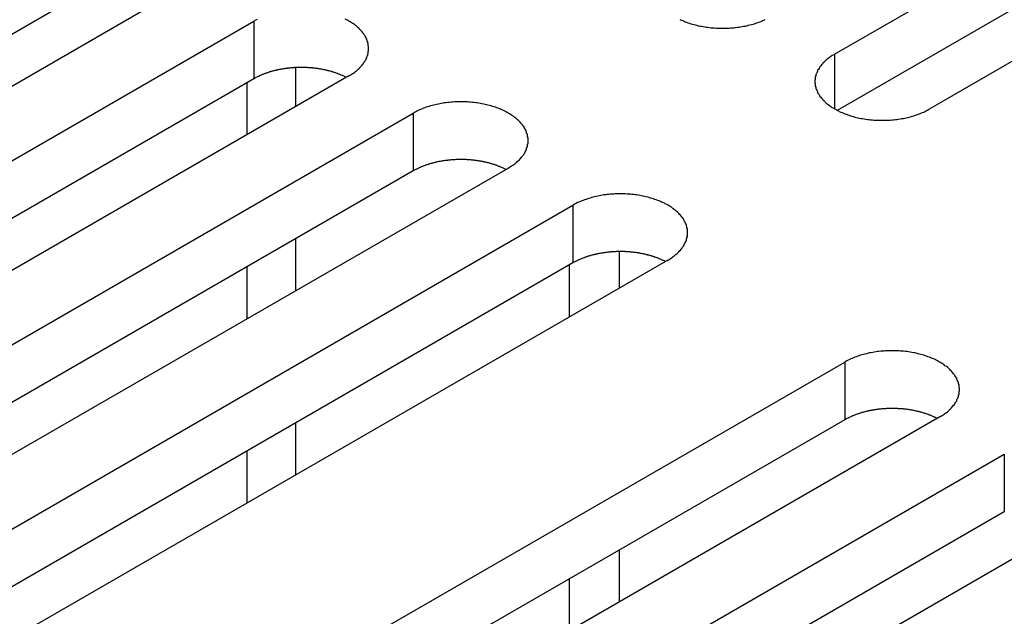
# Model space of a CAD drawing. Extents: x 0 to 2100, y 0 to 1485.
# Drawn here: x 1536 to 1557, y 623 to 636 of the extents above; entities that cross this region are included whole.
import ezdxf

# ---------------------------------------------------------------- set-up
doc = ezdxf.new("R2010")
doc.units = 0
doc.header["$LTSCALE"] = 5
doc.layers.add('VISIBLE__ISO_', color=7, linetype='CONTINUOUS')
doc.layers.add('VISIBLE_NARROW__ISO_', color=7, linetype='CONTINUOUS')

msp = doc.modelspace()

# ---------------------------------------------------------------- linework, layer by layer
at = {"layer": 'VISIBLE__ISO_'}
for p, q in [((1553.391, 634.947), (1569.053, 643.99)), ((1571.069, 642.826), (1555.406, 633.784)), ((1569.053, 642.765), (1553.445, 633.754)), ((1537.694, 636.376), (1522.086, 627.364)), ((1539.709, 636.437), (1524.047, 627.394)), ((1525.414, 626.605), (1541.076, 635.648)), ((1541.076, 634.423), (1525.468, 625.412)), ((1543.091, 634.484), (1527.429, 625.441)), ((1540.937, 633.24), (1540.937, 634.343)), ((1528.796, 624.652), (1544.458, 633.695)), ((1544.458, 632.47), (1528.85, 623.459)), ((1546.473, 632.531), (1530.811, 623.489)), ((1532.178, 622.7), (1547.84, 631.742)), ((1548.821, 630.758), (1548.821, 629.982)), ((1547.84, 630.518), (1532.232, 621.506)), ((1549.855, 630.579), (1534.193, 621.536)), ((1547.76, 630.471), (1547.76, 629.369)), ((1540.937, 629.335), (1540.937, 630.437)), ((1537.941, 619.372), (1553.604, 628.415)), ((1553.604, 627.19), (1537.996, 618.179)), ((1555.619, 627.251), (1539.957, 618.209)), ((1540.937, 625.43), (1540.937, 626.532)), ((1541.323, 617.419), (1556.986, 626.462)), ((1556.986, 625.237), (1541.378, 616.226)), ((1559.001, 625.299), (1543.339, 616.256)), ((1548.821, 624.429), (1548.821, 623.326)), ((1547.76, 623.816), (1547.76, 622.714))]:
    msp.add_line(p, q, dxfattribs=at)
for points in [[(1541.15, 635.689, 0), (1541.13, 635.676, 0), (1541.1, 635.662, 0), (1541.08, 635.648, 0)], [(1543.09, 634.484, 0), (1543.12, 634.499, 0), (1543.14, 634.513, 0), (1543.16, 634.529, 0), (1543.19, 634.544, 0), (1543.21, 634.56, 0), (1543.23, 634.576, 0), (1543.25, 634.592, 0), (1543.27, 634.609, 0), (1543.29, 634.626, 0), (1543.31, 634.643, 0), (1543.32, 634.66, 0), (1543.34, 634.678, 0), (1543.36, 634.696, 0), (1543.37, 634.714, 0), (1543.39, 634.733, 0), (1543.4, 634.751, 0), (1543.41, 634.77, 0), (1543.43, 634.789, 0), (1543.44, 634.808, 0), (1543.45, 634.827, 0), (1543.46, 634.846, 0), (1543.47, 634.866, 0), (1543.47, 634.886, 0), (1543.48, 634.905, 0), (1543.49, 634.925, 0), (1543.49, 634.945, 0), (1543.5, 634.965, 0), (1543.5, 634.985, 0), (1543.5, 635.005, 0), (1543.51, 635.026, 0), (1543.51, 635.046, 0), (1543.51, 635.066, 0), (1543.51, 635.086, 0), (1543.51, 635.106, 0), (1543.5, 635.126, 0), (1543.5, 635.147, 0), (1543.5, 635.167, 0), (1543.49, 635.187, 0), (1543.49, 635.207, 0), (1543.48, 635.226, 0), (1543.47, 635.246, 0), (1543.47, 635.266, 0), (1543.46, 635.285, 0), (1543.45, 635.305, 0), (1543.44, 635.324, 0), (1543.43, 635.343, 0), (1543.41, 635.362, 0), (1543.4, 635.381, 0), (1543.39, 635.399, 0), (1543.37, 635.418, 0), (1543.36, 635.436, 0), (1543.34, 635.454, 0), (1543.32, 635.471, 0), (1543.31, 635.489, 0), (1543.29, 635.506, 0), (1543.27, 635.523, 0), (1543.25, 635.54, 0), (1543.23, 635.556, 0), (1543.21, 635.572, 0), (1543.19, 635.588, 0), (1543.16, 635.603, 0), (1543.14, 635.618, 0), (1543.12, 635.633, 0), (1543.09, 635.648, 0), (1543.07, 635.662, 0), (1543.04, 635.676, 0), (1543.01, 635.689, 0)], [(1550.11, 635.682, 0), (1550.14, 635.669, 0), (1550.17, 635.657, 0), (1550.2, 635.645, 0), (1550.22, 635.634, 0), (1550.25, 635.623, 0), (1550.28, 635.612, 0), (1550.31, 635.602, 0), (1550.34, 635.592, 0), (1550.38, 635.583, 0), (1550.41, 635.574, 0), (1550.44, 635.566, 0), (1550.47, 635.558, 0), (1550.5, 635.55, 0), (1550.54, 635.543, 0), (1550.57, 635.537, 0), (1550.6, 635.531, 0), (1550.64, 635.525, 0), (1550.67, 635.52, 0), (1550.7, 635.515, 0), (1550.74, 635.511, 0), (1550.77, 635.507, 0), (1550.81, 635.504, 0), (1550.84, 635.501, 0), (1550.88, 635.499, 0), (1550.91, 635.498, 0), (1550.95, 635.496, 0), (1550.98, 635.496, 0), (1551.02, 635.495, 0), (1551.05, 635.496, 0), (1551.09, 635.496, 0), (1551.12, 635.498, 0), (1551.16, 635.499, 0), (1551.19, 635.501, 0), (1551.23, 635.504, 0), (1551.26, 635.507, 0), (1551.29, 635.511, 0), (1551.33, 635.515, 0), (1551.36, 635.52, 0), (1551.4, 635.525, 0), (1551.43, 635.531, 0), (1551.46, 635.537, 0), (1551.5, 635.543, 0), (1551.53, 635.55, 0), (1551.56, 635.558, 0), (1551.59, 635.566, 0), (1551.63, 635.574, 0), (1551.66, 635.583, 0), (1551.69, 635.592, 0), (1551.72, 635.602, 0), (1551.75, 635.612, 0), (1551.78, 635.623, 0), (1551.81, 635.634, 0), (1551.84, 635.645, 0), (1551.87, 635.657, 0), (1551.89, 635.669, 0), (1551.92, 635.682, 0)], [(1553.39, 634.947, 0), (1553.37, 634.933, 0), (1553.34, 634.918, 0), (1553.32, 634.903, 0), (1553.3, 634.887, 0), (1553.28, 634.872, 0), (1553.25, 634.855, 0), (1553.23, 634.839, 0), (1553.21, 634.822, 0), (1553.19, 634.806, 0), (1553.18, 634.788, 0), (1553.16, 634.771, 0), (1553.14, 634.753, 0), (1553.13, 634.735, 0), (1553.11, 634.717, 0), (1553.1, 634.699, 0), (1553.08, 634.68, 0), (1553.07, 634.661, 0), (1553.06, 634.643, 0), (1553.05, 634.623, 0), (1553.03, 634.604, 0), (1553.03, 634.585, 0), (1553.02, 634.565, 0), (1553.01, 634.546, 0), (1553, 634.526, 0), (1552.99, 634.506, 0), (1552.99, 634.486, 0), (1552.98, 634.466, 0), (1552.98, 634.446, 0), (1552.98, 634.426, 0), (1552.98, 634.406, 0), (1552.97, 634.386, 0), (1552.97, 634.365, 0), (1552.97, 634.345, 0), (1552.98, 634.325, 0), (1552.98, 634.305, 0), (1552.98, 634.285, 0), (1552.98, 634.265, 0), (1552.99, 634.245, 0), (1552.99, 634.225, 0), (1553, 634.205, 0), (1553.01, 634.185, 0), (1553.02, 634.165, 0), (1553.03, 634.146, 0), (1553.03, 634.127, 0), (1553.05, 634.107, 0), (1553.06, 634.088, 0), (1553.07, 634.069, 0), (1553.08, 634.051, 0), (1553.1, 634.032, 0), (1553.11, 634.014, 0), (1553.13, 633.995, 0), (1553.14, 633.978, 0), (1553.16, 633.96, 0), (1553.18, 633.942, 0), (1553.19, 633.925, 0), (1553.21, 633.908, 0), (1553.23, 633.892, 0), (1553.25, 633.875, 0), (1553.28, 633.859, 0), (1553.3, 633.843, 0), (1553.32, 633.828, 0), (1553.34, 633.813, 0), (1553.37, 633.798, 0), (1553.39, 633.784, 0), (1553.42, 633.769, 0), (1553.44, 633.756, 0), (1553.47, 633.742, 0), (1553.49, 633.729, 0), (1553.52, 633.717, 0), (1553.55, 633.705, 0), (1553.58, 633.693, 0), (1553.61, 633.681, 0), (1553.64, 633.67, 0), (1553.67, 633.66, 0), (1553.7, 633.65, 0), (1553.73, 633.64, 0), (1553.76, 633.63, 0), (1553.79, 633.622, 0), (1553.82, 633.613, 0), (1553.85, 633.605, 0), (1553.89, 633.598, 0), (1553.92, 633.591, 0), (1553.95, 633.584, 0), (1553.98, 633.578, 0), (1554.02, 633.572, 0), (1554.05, 633.567, 0), (1554.09, 633.563, 0), (1554.12, 633.558, 0), (1554.15, 633.555, 0), (1554.19, 633.552, 0), (1554.22, 633.549, 0), (1554.26, 633.547, 0), (1554.29, 633.545, 0), (1554.33, 633.544, 0), (1554.36, 633.543, 0), (1554.4, 633.543, 0), (1554.43, 633.543, 0), (1554.47, 633.544, 0), (1554.5, 633.545, 0), (1554.54, 633.547, 0), (1554.57, 633.549, 0), (1554.61, 633.552, 0), (1554.64, 633.555, 0), (1554.68, 633.558, 0), (1554.71, 633.563, 0), (1554.74, 633.567, 0), (1554.78, 633.572, 0), (1554.81, 633.578, 0), (1554.85, 633.584, 0), (1554.88, 633.591, 0), (1554.91, 633.598, 0), (1554.94, 633.605, 0), (1554.98, 633.613, 0), (1555.01, 633.622, 0), (1555.04, 633.63, 0), (1555.07, 633.64, 0), (1555.1, 633.65, 0), (1555.13, 633.66, 0), (1555.16, 633.67, 0), (1555.19, 633.681, 0), (1555.22, 633.693, 0), (1555.25, 633.705, 0), (1555.28, 633.717, 0), (1555.3, 633.729, 0), (1555.33, 633.742, 0), (1555.36, 633.756, 0), (1555.38, 633.769, 0), (1555.41, 633.784, 0)], [(1543.04, 634.453, 0), (1543.02, 634.459, 0), (1543.01, 634.466, 0), (1543, 634.472, 0), (1542.99, 634.478, 0), (1542.97, 634.484, 0), (1542.96, 634.49, 0), (1542.95, 634.496, 0), (1542.93, 634.502, 0), (1542.92, 634.508, 0), (1542.9, 634.514, 0), (1542.89, 634.519, 0), (1542.88, 634.525, 0), (1542.86, 634.53, 0), (1542.85, 634.535, 0), (1542.83, 634.54, 0), (1542.82, 634.546, 0), (1542.81, 634.551, 0), (1542.79, 634.555, 0), (1542.78, 634.56, 0), (1542.76, 634.565, 0), (1542.75, 634.57, 0), (1542.73, 634.574, 0), (1542.72, 634.578, 0), (1542.7, 634.583, 0), (1542.69, 634.587, 0), (1542.67, 634.591, 0), (1542.65, 634.595, 0), (1542.64, 634.599, 0), (1542.62, 634.602, 0), (1542.61, 634.606, 0), (1542.59, 634.61, 0), (1542.58, 634.613, 0), (1542.56, 634.616, 0), (1542.54, 634.62, 0), (1542.53, 634.623, 0), (1542.51, 634.626, 0), (1542.5, 634.629, 0), (1542.48, 634.631, 0), (1542.46, 634.634, 0), (1542.45, 634.637, 0), (1542.43, 634.639, 0), (1542.41, 634.641, 0), (1542.4, 634.644, 0), (1542.38, 634.646, 0), (1542.37, 634.648, 0), (1542.35, 634.65, 0), (1542.33, 634.651, 0), (1542.32, 634.653, 0), (1542.3, 634.654, 0), (1542.28, 634.656, 0), (1542.27, 634.657, 0), (1542.25, 634.658, 0), (1542.23, 634.659, 0), (1542.21, 634.66, 0), (1542.2, 634.661, 0), (1542.18, 634.662, 0), (1542.16, 634.663, 0), (1542.15, 634.663, 0), (1542.13, 634.663, 0), (1542.11, 634.664, 0), (1542.1, 634.664, 0), (1542.08, 634.664, 0), (1542.06, 634.664, 0), (1542.05, 634.664, 0), (1542.03, 634.663, 0), (1542.01, 634.663, 0), (1542, 634.662, 0), (1541.98, 634.662, 0), (1541.96, 634.661, 0), (1541.94, 634.66, 0), (1541.93, 634.659, 0), (1541.91, 634.658, 0), (1541.89, 634.657, 0), (1541.88, 634.655, 0), (1541.86, 634.654, 0), (1541.84, 634.652, 0), (1541.83, 634.651, 0), (1541.81, 634.649, 0), (1541.79, 634.647, 0), (1541.78, 634.645, 0), (1541.76, 634.643, 0), (1541.75, 634.64, 0), (1541.73, 634.638, 0), (1541.71, 634.635, 0), (1541.7, 634.633, 0), (1541.68, 634.63, 0), (1541.66, 634.627, 0), (1541.65, 634.624, 0), (1541.63, 634.621, 0), (1541.62, 634.618, 0), (1541.6, 634.615, 0), (1541.58, 634.612, 0), (1541.57, 634.608, 0), (1541.55, 634.605, 0), (1541.54, 634.601, 0), (1541.52, 634.597, 0), (1541.51, 634.593, 0), (1541.49, 634.589, 0), (1541.47, 634.585, 0), (1541.46, 634.581, 0), (1541.44, 634.576, 0), (1541.43, 634.572, 0), (1541.41, 634.568, 0), (1541.4, 634.563, 0), (1541.38, 634.558, 0), (1541.37, 634.553, 0), (1541.36, 634.548, 0), (1541.34, 634.543, 0), (1541.33, 634.538, 0), (1541.31, 634.533, 0), (1541.3, 634.528, 0), (1541.28, 634.522, 0), (1541.27, 634.517, 0), (1541.26, 634.511, 0), (1541.24, 634.505, 0), (1541.23, 634.5, 0), (1541.22, 634.494, 0), (1541.2, 634.488, 0), (1541.19, 634.482, 0), (1541.18, 634.475, 0), (1541.16, 634.469, 0), (1541.15, 634.463, 0), (1541.14, 634.456, 0), (1541.12, 634.45, 0), (1541.11, 634.443, 0), (1541.1, 634.437, 0), (1541.09, 634.43, 0), (1541.08, 634.423, 0)], [(1546.47, 632.531, 0), (1546.5, 632.546, 0), (1546.52, 632.561, 0), (1546.54, 632.576, 0), (1546.57, 632.591, 0), (1546.59, 632.607, 0), (1546.61, 632.623, 0), (1546.63, 632.64, 0), (1546.65, 632.656, 0), (1546.67, 632.673, 0), (1546.69, 632.69, 0), (1546.71, 632.708, 0), (1546.72, 632.725, 0), (1546.74, 632.743, 0), (1546.75, 632.761, 0), (1546.77, 632.78, 0), (1546.78, 632.798, 0), (1546.8, 632.817, 0), (1546.81, 632.836, 0), (1546.82, 632.855, 0), (1546.83, 632.874, 0), (1546.84, 632.894, 0), (1546.85, 632.913, 0), (1546.86, 632.933, 0), (1546.86, 632.953, 0), (1546.87, 632.973, 0), (1546.88, 632.993, 0), (1546.88, 633.013, 0), (1546.88, 633.033, 0), (1546.89, 633.053, 0), (1546.89, 633.073, 0), (1546.89, 633.093, 0), (1546.89, 633.113, 0), (1546.89, 633.133, 0), (1546.89, 633.154, 0), (1546.89, 633.174, 0), (1546.88, 633.194, 0), (1546.88, 633.214, 0), (1546.88, 633.234, 0), (1546.87, 633.254, 0), (1546.86, 633.274, 0), (1546.86, 633.294, 0), (1546.85, 633.313, 0), (1546.84, 633.333, 0), (1546.83, 633.352, 0), (1546.82, 633.371, 0), (1546.81, 633.39, 0), (1546.8, 633.409, 0), (1546.78, 633.428, 0), (1546.77, 633.447, 0), (1546.75, 633.465, 0), (1546.74, 633.483, 0), (1546.72, 633.501, 0), (1546.71, 633.519, 0), (1546.69, 633.536, 0), (1546.67, 633.553, 0), (1546.65, 633.57, 0), (1546.63, 633.587, 0), (1546.61, 633.603, 0), (1546.59, 633.619, 0), (1546.57, 633.635, 0), (1546.54, 633.651, 0), (1546.52, 633.666, 0), (1546.5, 633.681, 0), (1546.47, 633.695, 0), (1546.45, 633.709, 0), (1546.42, 633.723, 0), (1546.4, 633.736, 0), (1546.37, 633.749, 0), (1546.34, 633.762, 0), (1546.31, 633.774, 0), (1546.29, 633.786, 0), (1546.26, 633.797, 0), (1546.23, 633.808, 0), (1546.2, 633.819, 0), (1546.17, 633.829, 0), (1546.14, 633.839, 0), (1546.11, 633.848, 0), (1546.07, 633.857, 0), (1546.04, 633.865, 0), (1546.01, 633.873, 0), (1545.98, 633.881, 0), (1545.95, 633.888, 0), (1545.91, 633.894, 0), (1545.88, 633.901, 0), (1545.85, 633.906, 0), (1545.81, 633.911, 0), (1545.78, 633.916, 0), (1545.74, 633.92, 0), (1545.71, 633.924, 0), (1545.67, 633.927, 0), (1545.64, 633.93, 0), (1545.61, 633.932, 0), (1545.57, 633.934, 0), (1545.54, 633.935, 0), (1545.5, 633.936, 0), (1545.47, 633.936, 0), (1545.43, 633.936, 0), (1545.4, 633.935, 0), (1545.36, 633.934, 0), (1545.33, 633.932, 0), (1545.29, 633.93, 0), (1545.26, 633.927, 0), (1545.22, 633.924, 0), (1545.19, 633.92, 0), (1545.15, 633.916, 0), (1545.12, 633.911, 0), (1545.09, 633.906, 0), (1545.05, 633.901, 0), (1545.02, 633.894, 0), (1544.99, 633.888, 0), (1544.95, 633.881, 0), (1544.92, 633.873, 0), (1544.89, 633.865, 0), (1544.86, 633.857, 0), (1544.82, 633.848, 0), (1544.79, 633.839, 0), (1544.76, 633.829, 0), (1544.73, 633.819, 0), (1544.7, 633.808, 0), (1544.67, 633.797, 0), (1544.65, 633.786, 0), (1544.62, 633.774, 0), (1544.59, 633.762, 0), (1544.56, 633.749, 0), (1544.53, 633.736, 0), (1544.51, 633.723, 0), (1544.48, 633.709, 0), (1544.46, 633.695, 0)], [(1546.42, 632.5, 0), (1546.41, 632.507, 0), (1546.39, 632.513, 0), (1546.38, 632.519, 0), (1546.37, 632.525, 0), (1546.35, 632.532, 0), (1546.34, 632.538, 0), (1546.33, 632.544, 0), (1546.31, 632.549, 0), (1546.3, 632.555, 0), (1546.29, 632.561, 0), (1546.27, 632.566, 0), (1546.26, 632.572, 0), (1546.24, 632.577, 0), (1546.23, 632.583, 0), (1546.22, 632.588, 0), (1546.2, 632.593, 0), (1546.19, 632.598, 0), (1546.17, 632.603, 0), (1546.16, 632.608, 0), (1546.14, 632.612, 0), (1546.13, 632.617, 0), (1546.11, 632.621, 0), (1546.1, 632.626, 0), (1546.08, 632.63, 0), (1546.07, 632.634, 0), (1546.05, 632.638, 0), (1546.04, 632.642, 0), (1546.02, 632.646, 0), (1546.01, 632.65, 0), (1545.99, 632.653, 0), (1545.97, 632.657, 0), (1545.96, 632.66, 0), (1545.94, 632.664, 0), (1545.93, 632.667, 0), (1545.91, 632.67, 0), (1545.89, 632.673, 0), (1545.88, 632.676, 0), (1545.86, 632.679, 0), (1545.85, 632.681, 0), (1545.83, 632.684, 0), (1545.81, 632.686, 0), (1545.8, 632.689, 0), (1545.78, 632.691, 0), (1545.76, 632.693, 0), (1545.75, 632.695, 0), (1545.73, 632.697, 0), (1545.71, 632.699, 0), (1545.7, 632.7, 0), (1545.68, 632.702, 0), (1545.66, 632.703, 0), (1545.65, 632.705, 0), (1545.63, 632.706, 0), (1545.61, 632.707, 0), (1545.6, 632.708, 0), (1545.58, 632.709, 0), (1545.56, 632.709, 0), (1545.55, 632.71, 0), (1545.53, 632.71, 0), (1545.51, 632.711, 0), (1545.5, 632.711, 0), (1545.48, 632.711, 0), (1545.46, 632.711, 0), (1545.45, 632.711, 0), (1545.43, 632.711, 0), (1545.41, 632.711, 0), (1545.39, 632.71, 0), (1545.38, 632.71, 0), (1545.36, 632.709, 0), (1545.34, 632.708, 0), (1545.33, 632.707, 0), (1545.31, 632.706, 0), (1545.29, 632.705, 0), (1545.28, 632.704, 0), (1545.26, 632.703, 0), (1545.24, 632.701, 0), (1545.23, 632.7, 0), (1545.21, 632.698, 0), (1545.19, 632.696, 0), (1545.18, 632.694, 0), (1545.16, 632.692, 0), (1545.14, 632.69, 0), (1545.13, 632.688, 0), (1545.11, 632.685, 0), (1545.09, 632.683, 0), (1545.08, 632.68, 0), (1545.06, 632.678, 0), (1545.05, 632.675, 0), (1545.03, 632.672, 0), (1545.01, 632.669, 0), (1545, 632.666, 0), (1544.98, 632.662, 0), (1544.97, 632.659, 0), (1544.95, 632.655, 0), (1544.93, 632.652, 0), (1544.92, 632.648, 0), (1544.9, 632.644, 0), (1544.89, 632.64, 0), (1544.87, 632.636, 0), (1544.86, 632.632, 0), (1544.84, 632.628, 0), (1544.83, 632.624, 0), (1544.81, 632.619, 0), (1544.8, 632.615, 0), (1544.78, 632.61, 0), (1544.77, 632.605, 0), (1544.75, 632.601, 0), (1544.74, 632.596, 0), (1544.72, 632.591, 0), (1544.71, 632.586, 0), (1544.69, 632.58, 0), (1544.68, 632.575, 0), (1544.67, 632.57, 0), (1544.65, 632.564, 0), (1544.64, 632.558, 0), (1544.62, 632.553, 0), (1544.61, 632.547, 0), (1544.6, 632.541, 0), (1544.58, 632.535, 0), (1544.57, 632.529, 0), (1544.56, 632.523, 0), (1544.55, 632.517, 0), (1544.53, 632.51, 0), (1544.52, 632.504, 0), (1544.51, 632.497, 0), (1544.49, 632.491, 0), (1544.48, 632.484, 0), (1544.47, 632.477, 0), (1544.46, 632.47, 0)], [(1549.86, 630.579, 0), (1549.88, 630.593, 0), (1549.9, 630.608, 0), (1549.93, 630.623, 0), (1549.95, 630.639, 0), (1549.97, 630.654, 0), (1549.99, 630.671, 0), (1550.01, 630.687, 0), (1550.03, 630.704, 0), (1550.05, 630.72, 0), (1550.07, 630.738, 0), (1550.09, 630.755, 0), (1550.1, 630.773, 0), (1550.12, 630.791, 0), (1550.14, 630.809, 0), (1550.15, 630.827, 0), (1550.16, 630.846, 0), (1550.18, 630.865, 0), (1550.19, 630.883, 0), (1550.2, 630.903, 0), (1550.21, 630.922, 0), (1550.22, 630.941, 0), (1550.23, 630.961, 0), (1550.24, 630.98, 0), (1550.25, 631, 0), (1550.25, 631.02, 0), (1550.26, 631.04, 0), (1550.26, 631.06, 0), (1550.27, 631.08, 0), (1550.27, 631.1, 0), (1550.27, 631.12, 0), (1550.27, 631.14, 0), (1550.27, 631.161, 0), (1550.27, 631.181, 0), (1550.27, 631.201, 0), (1550.27, 631.221, 0), (1550.27, 631.241, 0), (1550.26, 631.261, 0), (1550.26, 631.281, 0), (1550.25, 631.301, 0), (1550.25, 631.321, 0), (1550.24, 631.341, 0), (1550.23, 631.361, 0), (1550.22, 631.38, 0), (1550.21, 631.399, 0), (1550.2, 631.419, 0), (1550.19, 631.438, 0), (1550.18, 631.457, 0), (1550.16, 631.475, 0), (1550.15, 631.494, 0), (1550.14, 631.512, 0), (1550.12, 631.531, 0), (1550.1, 631.548, 0), (1550.09, 631.566, 0), (1550.07, 631.584, 0), (1550.05, 631.601, 0), (1550.03, 631.618, 0), (1550.01, 631.634, 0), (1549.99, 631.651, 0), (1549.97, 631.667, 0), (1549.95, 631.683, 0), (1549.93, 631.698, 0), (1549.9, 631.713, 0), (1549.88, 631.728, 0), (1549.86, 631.742, 0), (1549.83, 631.756, 0), (1549.8, 631.77, 0), (1549.78, 631.784, 0), (1549.75, 631.797, 0), (1549.72, 631.809, 0), (1549.7, 631.821, 0), (1549.67, 631.833, 0), (1549.64, 631.845, 0), (1549.61, 631.856, 0), (1549.58, 631.866, 0), (1549.55, 631.876, 0), (1549.52, 631.886, 0), (1549.49, 631.895, 0), (1549.46, 631.904, 0), (1549.43, 631.913, 0), (1549.39, 631.921, 0), (1549.36, 631.928, 0), (1549.33, 631.935, 0), (1549.29, 631.942, 0), (1549.26, 631.948, 0), (1549.23, 631.954, 0), (1549.19, 631.959, 0), (1549.16, 631.963, 0), (1549.13, 631.968, 0), (1549.09, 631.971, 0), (1549.06, 631.974, 0), (1549.02, 631.977, 0), (1548.99, 631.979, 0), (1548.95, 631.981, 0), (1548.92, 631.982, 0), (1548.88, 631.983, 0), (1548.85, 631.983, 0), (1548.81, 631.983, 0), (1548.78, 631.982, 0), (1548.74, 631.981, 0), (1548.71, 631.979, 0), (1548.67, 631.977, 0), (1548.64, 631.974, 0), (1548.6, 631.971, 0), (1548.57, 631.968, 0), (1548.54, 631.963, 0), (1548.5, 631.959, 0), (1548.47, 631.954, 0), (1548.43, 631.948, 0), (1548.4, 631.942, 0), (1548.37, 631.935, 0), (1548.33, 631.928, 0), (1548.3, 631.921, 0), (1548.27, 631.913, 0), (1548.24, 631.904, 0), (1548.21, 631.895, 0), (1548.18, 631.886, 0), (1548.15, 631.876, 0), (1548.12, 631.866, 0), (1548.09, 631.856, 0), (1548.06, 631.845, 0), (1548.03, 631.833, 0), (1548, 631.821, 0), (1547.97, 631.809, 0), (1547.94, 631.797, 0), (1547.92, 631.784, 0), (1547.89, 631.77, 0), (1547.87, 631.756, 0), (1547.84, 631.742, 0)], [(1549.8, 630.547, 0), (1549.79, 630.554, 0), (1549.78, 630.56, 0), (1549.76, 630.567, 0), (1549.75, 630.573, 0), (1549.74, 630.579, 0), (1549.72, 630.585, 0), (1549.71, 630.591, 0), (1549.7, 630.597, 0), (1549.68, 630.603, 0), (1549.67, 630.608, 0), (1549.66, 630.614, 0), (1549.64, 630.619, 0), (1549.63, 630.625, 0), (1549.61, 630.63, 0), (1549.6, 630.635, 0), (1549.58, 630.64, 0), (1549.57, 630.645, 0), (1549.55, 630.65, 0), (1549.54, 630.655, 0), (1549.53, 630.66, 0), (1549.51, 630.664, 0), (1549.5, 630.669, 0), (1549.48, 630.673, 0), (1549.47, 630.677, 0), (1549.45, 630.682, 0), (1549.43, 630.686, 0), (1549.42, 630.69, 0), (1549.4, 630.693, 0), (1549.39, 630.697, 0), (1549.37, 630.701, 0), (1549.36, 630.704, 0), (1549.34, 630.708, 0), (1549.32, 630.711, 0), (1549.31, 630.714, 0), (1549.29, 630.717, 0), (1549.28, 630.72, 0), (1549.26, 630.723, 0), (1549.24, 630.726, 0), (1549.23, 630.729, 0), (1549.21, 630.731, 0), (1549.2, 630.734, 0), (1549.18, 630.736, 0), (1549.16, 630.738, 0), (1549.15, 630.74, 0), (1549.13, 630.742, 0), (1549.11, 630.744, 0), (1549.1, 630.746, 0), (1549.08, 630.748, 0), (1549.06, 630.749, 0), (1549.05, 630.751, 0), (1549.03, 630.752, 0), (1549.01, 630.753, 0), (1549, 630.754, 0), (1548.98, 630.755, 0), (1548.96, 630.756, 0), (1548.95, 630.757, 0), (1548.93, 630.757, 0), (1548.91, 630.758, 0), (1548.89, 630.758, 0), (1548.88, 630.758, 0), (1548.86, 630.759, 0), (1548.84, 630.759, 0), (1548.83, 630.758, 0), (1548.81, 630.758, 0), (1548.79, 630.758, 0), (1548.78, 630.758, 0), (1548.76, 630.757, 0), (1548.74, 630.756, 0), (1548.73, 630.756, 0), (1548.71, 630.755, 0), (1548.69, 630.754, 0), (1548.68, 630.753, 0), (1548.66, 630.751, 0), (1548.64, 630.75, 0), (1548.63, 630.748, 0), (1548.61, 630.747, 0), (1548.59, 630.745, 0), (1548.58, 630.743, 0), (1548.56, 630.741, 0), (1548.54, 630.739, 0), (1548.53, 630.737, 0), (1548.51, 630.735, 0), (1548.49, 630.733, 0), (1548.48, 630.73, 0), (1548.46, 630.728, 0), (1548.44, 630.725, 0), (1548.43, 630.722, 0), (1548.41, 630.719, 0), (1548.4, 630.716, 0), (1548.38, 630.713, 0), (1548.36, 630.71, 0), (1548.35, 630.706, 0), (1548.33, 630.703, 0), (1548.32, 630.699, 0), (1548.3, 630.696, 0), (1548.29, 630.692, 0), (1548.27, 630.688, 0), (1548.25, 630.684, 0), (1548.24, 630.68, 0), (1548.22, 630.675, 0), (1548.21, 630.671, 0), (1548.19, 630.667, 0), (1548.18, 630.662, 0), (1548.16, 630.658, 0), (1548.15, 630.653, 0), (1548.13, 630.648, 0), (1548.12, 630.643, 0), (1548.11, 630.638, 0), (1548.09, 630.633, 0), (1548.08, 630.628, 0), (1548.06, 630.622, 0), (1548.05, 630.617, 0), (1548.03, 630.611, 0), (1548.02, 630.606, 0), (1548.01, 630.6, 0), (1547.99, 630.594, 0), (1547.98, 630.588, 0), (1547.97, 630.582, 0), (1547.95, 630.576, 0), (1547.94, 630.57, 0), (1547.93, 630.564, 0), (1547.91, 630.558, 0), (1547.9, 630.551, 0), (1547.89, 630.545, 0), (1547.88, 630.538, 0), (1547.86, 630.531, 0), (1547.85, 630.524, 0), (1547.84, 630.518, 0)], [(1555.62, 627.251, 0), (1555.64, 627.266, 0), (1555.67, 627.28, 0), (1555.69, 627.296, 0), (1555.71, 627.311, 0), (1555.73, 627.327, 0), (1555.76, 627.343, 0), (1555.78, 627.359, 0), (1555.8, 627.376, 0), (1555.82, 627.393, 0), (1555.83, 627.41, 0), (1555.85, 627.427, 0), (1555.87, 627.445, 0), (1555.88, 627.463, 0), (1555.9, 627.481, 0), (1555.91, 627.5, 0), (1555.93, 627.518, 0), (1555.94, 627.537, 0), (1555.95, 627.556, 0), (1555.96, 627.575, 0), (1555.98, 627.594, 0), (1555.98, 627.614, 0), (1555.99, 627.633, 0), (1556, 627.653, 0), (1556.01, 627.672, 0), (1556.02, 627.692, 0), (1556.02, 627.712, 0), (1556.03, 627.732, 0), (1556.03, 627.752, 0), (1556.03, 627.772, 0), (1556.03, 627.793, 0), (1556.04, 627.813, 0), (1556.04, 627.833, 0), (1556.04, 627.853, 0), (1556.03, 627.873, 0), (1556.03, 627.893, 0), (1556.03, 627.914, 0), (1556.03, 627.934, 0), (1556.02, 627.954, 0), (1556.02, 627.974, 0), (1556.01, 627.993, 0), (1556, 628.013, 0), (1555.99, 628.033, 0), (1555.98, 628.052, 0), (1555.98, 628.072, 0), (1555.96, 628.091, 0), (1555.95, 628.11, 0), (1555.94, 628.129, 0), (1555.93, 628.148, 0), (1555.91, 628.166, 0), (1555.9, 628.185, 0), (1555.88, 628.203, 0), (1555.87, 628.221, 0), (1555.85, 628.238, 0), (1555.83, 628.256, 0), (1555.82, 628.273, 0), (1555.8, 628.29, 0), (1555.78, 628.307, 0), (1555.76, 628.323, 0), (1555.73, 628.339, 0), (1555.71, 628.355, 0), (1555.69, 628.37, 0), (1555.67, 628.385, 0), (1555.64, 628.4, 0), (1555.62, 628.415, 0), (1555.59, 628.429, 0), (1555.57, 628.443, 0), (1555.54, 628.456, 0), (1555.52, 628.469, 0), (1555.49, 628.482, 0), (1555.46, 628.494, 0), (1555.43, 628.506, 0), (1555.4, 628.517, 0), (1555.37, 628.528, 0), (1555.34, 628.539, 0), (1555.31, 628.549, 0), (1555.28, 628.559, 0), (1555.25, 628.568, 0), (1555.22, 628.577, 0), (1555.19, 628.585, 0), (1555.16, 628.593, 0), (1555.12, 628.601, 0), (1555.09, 628.608, 0), (1555.06, 628.614, 0), (1555.03, 628.62, 0), (1554.99, 628.626, 0), (1554.96, 628.631, 0), (1554.92, 628.636, 0), (1554.89, 628.64, 0), (1554.85, 628.644, 0), (1554.82, 628.647, 0), (1554.79, 628.65, 0), (1554.75, 628.652, 0), (1554.72, 628.653, 0), (1554.68, 628.655, 0), (1554.65, 628.655, 0), (1554.61, 628.656, 0), (1554.58, 628.655, 0), (1554.54, 628.655, 0), (1554.51, 628.653, 0), (1554.47, 628.652, 0), (1554.44, 628.65, 0), (1554.4, 628.647, 0), (1554.37, 628.644, 0), (1554.33, 628.64, 0), (1554.3, 628.636, 0), (1554.27, 628.631, 0), (1554.23, 628.626, 0), (1554.2, 628.62, 0), (1554.16, 628.614, 0), (1554.13, 628.608, 0), (1554.1, 628.601, 0), (1554.07, 628.593, 0), (1554.03, 628.585, 0), (1554, 628.577, 0), (1553.97, 628.568, 0), (1553.94, 628.559, 0), (1553.91, 628.549, 0), (1553.88, 628.539, 0), (1553.85, 628.528, 0), (1553.82, 628.517, 0), (1553.79, 628.506, 0), (1553.76, 628.494, 0), (1553.73, 628.482, 0), (1553.71, 628.469, 0), (1553.68, 628.456, 0), (1553.65, 628.443, 0), (1553.63, 628.429, 0), (1553.6, 628.415, 0)], [(1555.56, 627.22, 0), (1555.55, 627.226, 0), (1555.54, 627.233, 0), (1555.53, 627.239, 0), (1555.51, 627.245, 0), (1555.5, 627.251, 0), (1555.49, 627.257, 0), (1555.47, 627.263, 0), (1555.46, 627.269, 0), (1555.45, 627.275, 0), (1555.43, 627.281, 0), (1555.42, 627.286, 0), (1555.4, 627.292, 0), (1555.39, 627.297, 0), (1555.38, 627.302, 0), (1555.36, 627.308, 0), (1555.35, 627.313, 0), (1555.33, 627.318, 0), (1555.32, 627.323, 0), (1555.3, 627.327, 0), (1555.29, 627.332, 0), (1555.27, 627.337, 0), (1555.26, 627.341, 0), (1555.24, 627.345, 0), (1555.23, 627.35, 0), (1555.21, 627.354, 0), (1555.2, 627.358, 0), (1555.18, 627.362, 0), (1555.17, 627.366, 0), (1555.15, 627.37, 0), (1555.14, 627.373, 0), (1555.12, 627.377, 0), (1555.1, 627.38, 0), (1555.09, 627.383, 0), (1555.07, 627.387, 0), (1555.06, 627.39, 0), (1555.04, 627.393, 0), (1555.02, 627.396, 0), (1555.01, 627.398, 0), (1554.99, 627.401, 0), (1554.98, 627.404, 0), (1554.96, 627.406, 0), (1554.94, 627.408, 0), (1554.93, 627.411, 0), (1554.91, 627.413, 0), (1554.89, 627.415, 0), (1554.88, 627.417, 0), (1554.86, 627.418, 0), (1554.84, 627.42, 0), (1554.83, 627.422, 0), (1554.81, 627.423, 0), (1554.79, 627.424, 0), (1554.78, 627.425, 0), (1554.76, 627.426, 0), (1554.74, 627.427, 0), (1554.73, 627.428, 0), (1554.71, 627.429, 0), (1554.69, 627.43, 0), (1554.68, 627.43, 0), (1554.66, 627.431, 0), (1554.64, 627.431, 0), (1554.62, 627.431, 0), (1554.61, 627.431, 0), (1554.59, 627.431, 0), (1554.57, 627.431, 0), (1554.56, 627.43, 0), (1554.54, 627.43, 0), (1554.52, 627.429, 0), (1554.51, 627.429, 0), (1554.49, 627.428, 0), (1554.47, 627.427, 0), (1554.46, 627.426, 0), (1554.44, 627.425, 0), (1554.42, 627.424, 0), (1554.41, 627.422, 0), (1554.39, 627.421, 0), (1554.37, 627.419, 0), (1554.36, 627.418, 0), (1554.34, 627.416, 0), (1554.32, 627.414, 0), (1554.31, 627.412, 0), (1554.29, 627.41, 0), (1554.27, 627.407, 0), (1554.26, 627.405, 0), (1554.24, 627.403, 0), (1554.22, 627.4, 0), (1554.21, 627.397, 0), (1554.19, 627.394, 0), (1554.18, 627.391, 0), (1554.16, 627.388, 0), (1554.14, 627.385, 0), (1554.13, 627.382, 0), (1554.11, 627.379, 0), (1554.1, 627.375, 0), (1554.08, 627.372, 0), (1554.06, 627.368, 0), (1554.05, 627.364, 0), (1554.03, 627.36, 0), (1554.02, 627.356, 0), (1554, 627.352, 0), (1553.99, 627.348, 0), (1553.97, 627.344, 0), (1553.96, 627.339, 0), (1553.94, 627.335, 0), (1553.93, 627.33, 0), (1553.91, 627.325, 0), (1553.9, 627.32, 0), (1553.88, 627.315, 0), (1553.87, 627.31, 0), (1553.85, 627.305, 0), (1553.84, 627.3, 0), (1553.83, 627.295, 0), (1553.81, 627.289, 0), (1553.8, 627.284, 0), (1553.78, 627.278, 0), (1553.77, 627.272, 0), (1553.76, 627.267, 0), (1553.74, 627.261, 0), (1553.73, 627.255, 0), (1553.72, 627.249, 0), (1553.7, 627.242, 0), (1553.69, 627.236, 0), (1553.68, 627.23, 0), (1553.67, 627.223, 0), (1553.65, 627.217, 0), (1553.64, 627.21, 0), (1553.63, 627.204, 0), (1553.62, 627.197, 0), (1553.6, 627.19, 0)]]:
    msp.add_polyline3d(points, dxfattribs=at)
at = {"layer": 'VISIBLE_NARROW__ISO_'}
for p, q in [((1541.076, 635.648), (1541.076, 634.423)), ((1553.391, 634.947), (1553.391, 633.784)), ((1541.962, 634.661), (1541.962, 633.832)), ((1544.458, 633.695), (1544.458, 632.47)), ((1547.84, 631.742), (1547.84, 630.518)), ((1541.962, 631.029), (1541.962, 629.927)), ((1553.604, 628.415), (1553.604, 627.19)), ((1541.962, 627.124), (1541.962, 626.022)), ((1556.986, 626.462), (1556.986, 625.237))]:
    msp.add_line(p, q, dxfattribs=at)

doc.saveas('drawing.dxf')
